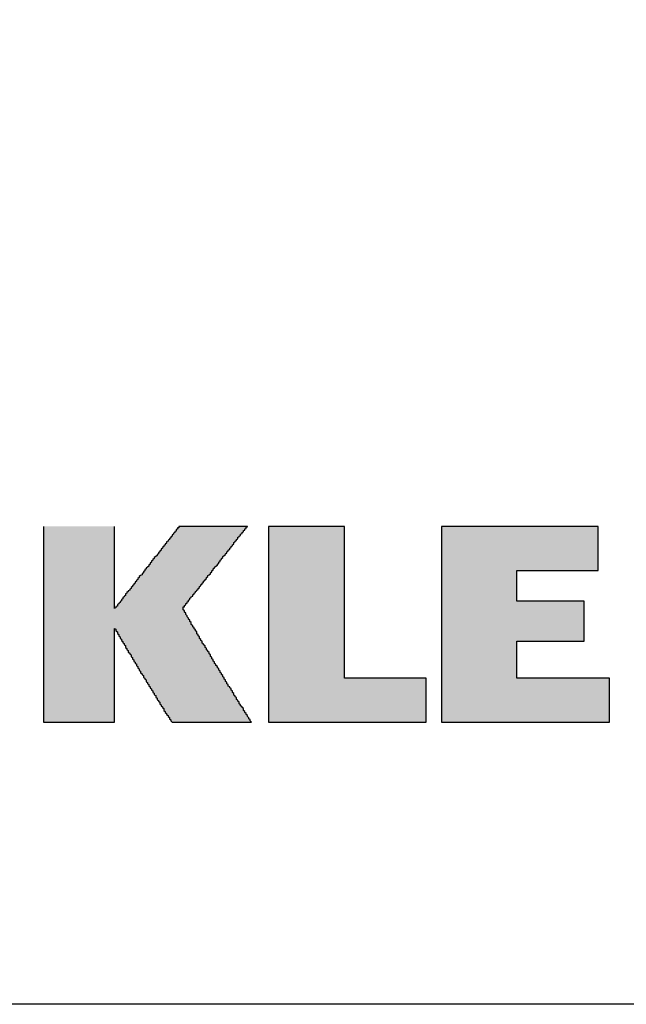
# Model space of a CAD drawing. Units: millimetres. Extents: x 4985 to 15657, y -5527 to 5131.
# Drawn here: x 9359 to 9713, y -5527 to -4951 of the extents above; entities that cross this region are included whole.
import ezdxf

# ---------------------------------------------------------------- set-up
doc = ezdxf.new("R2010")
doc.units = ezdxf.units.MM

msp = doc.modelspace()

# ---------------------------------------------------------------- hatches: boundary and pattern name
at = {"linetype": 'Continuous'}
h = msp.add_hatch(color=1, dxfattribs=at)
edge = h.paths.add_edge_path()
edge.add_spline(control_points=[(9447.514, -5361.852), (9430.163, -5334.179), (9427.138, -5329.024), (9414.334, -5307.15)], knot_values=[10, 10, 10, 10, 12, 12, 12, 12], degree=3, periodic=0)
edge.add_spline(control_points=[(9414.334, -5307.15), (9414.334, -5307.15), (9414.334, -5361.852), (9414.334, -5361.852)], knot_values=[8, 8, 8, 8, 10, 10, 10, 10], degree=3, periodic=0)
edge.add_spline(control_points=[(9414.334, -5361.852), (9414.334, -5361.852), (9372.754, -5361.852), (9372.754, -5361.852)], knot_values=[6, 6, 6, 6, 8, 8, 8, 8], degree=3, periodic=0)
edge.add_spline(control_points=[(9372.754, -5361.852), (9372.754, -5361.852), (9372.754, -5247.601), (9372.754, -5247.601)], knot_values=[4, 4, 4, 4, 6, 6, 6, 6], degree=3, periodic=0)
edge.add_spline(control_points=[(9372.754, -5247.601), (9372.754, -5247.601), (9414.334, -5247.601), (9414.334, -5247.601)], knot_values=[2, 2, 2, 2, 4, 4, 4, 4], degree=3, periodic=0)
edge.add_spline(control_points=[(9414.334, -5247.601), (9414.334, -5247.601), (9414.334, -5295.499), (9414.334, -5295.499)], knot_values=[0, 0, 0, 0, 2, 2, 2, 2], degree=3, periodic=0)
edge.add_spline(control_points=[(9414.334, -5295.499), (9414.334, -5295.499), (9451.919, -5247.601), (9451.919, -5247.601)], knot_values=[20, 20, 20, 20, 22, 22, 22, 22], degree=3, periodic=0)
edge.add_spline(control_points=[(9451.919, -5247.601), (9451.919, -5247.601), (9491.536, -5247.601), (9491.536, -5247.601)], knot_values=[18, 18, 18, 18, 20, 20, 20, 20], degree=3, periodic=0)
edge.add_spline(control_points=[(9491.536, -5247.601), (9491.536, -5247.601), (9453.812, -5295.499), (9453.812, -5295.499)], knot_values=[16, 16, 16, 16, 18, 18, 18, 18], degree=3, periodic=0)
edge.add_spline(control_points=[(9453.812, -5295.499), (9471.989, -5326.424), (9476.922, -5334.512), (9493.894, -5361.852)], knot_values=[14, 14, 14, 14, 16, 16, 16, 16], degree=3, periodic=0)
edge.add_spline(control_points=[(9493.894, -5361.852), (9493.894, -5361.852), (9447.514, -5361.852), (9447.514, -5361.852)], knot_values=[12, 12, 12, 12, 14, 14, 14, 14], degree=3, periodic=0)
for points in [[(9504.131, -5361.852), (9596.096, -5361.852), (9596.096, -5336.141), (9548.511, -5336.141), (9548.511, -5247.601), (9504.131, -5247.601)], [(9605.107, -5247.601), (9605.107, -5361.852), (9703.138, -5361.852), (9703.138, -5336.141), (9649.122, -5336.141), (9649.122, -5314.586), (9688.368, -5314.586), (9688.368, -5291.296), (9649.122, -5291.296), (9649.122, -5273.339), (9696.499, -5273.339), (9696.499, -5247.601)]]:
    msp.add_hatch(color=1, dxfattribs=at).paths.add_polyline_path(points)

# ---------------------------------------------------------------- linework, layer by layer
at = {"color": 252, "true_color": 0x939598}
msp.add_lwpolyline([(4984.837, 1832.282), (10093.584, 1832.282), (10093.584, -5526.792), (4984.837, -5526.792)], close=True, dxfattribs=at)
at = {"color": 1}
for points in [[(9504.131, -5361.852), (9596.096, -5361.852), (9596.096, -5336.141), (9548.511, -5336.141), (9548.511, -5247.601), (9504.131, -5247.601), (9504.131, -5361.852)], [(9605.107, -5247.601), (9605.107, -5361.852), (9703.138, -5361.852), (9703.138, -5336.141), (9649.122, -5336.141), (9649.122, -5314.586), (9688.368, -5314.586), (9688.368, -5291.296), (9649.122, -5291.296), (9649.122, -5273.339), (9696.499, -5273.339), (9696.499, -5247.601), (9605.107, -5247.601)]]:
    msp.add_lwpolyline(points, dxfattribs=at)
for points in [[(9372.577, -5247.599, 0), (9372.577, -5247.599, 0), (9372.577, -5247.679, 0), (9372.577, -5247.759, 0), (9372.577, -5247.919, 0), (9372.577, -5248.079, 0), (9372.577, -5248.319, 0), (9372.577, -5248.639, 0), (9372.577, -5248.879, 0), (9372.577, -5249.279, 0), (9372.577, -5249.599, 0), (9372.577, -5249.999, 0), (9372.577, -5250.479, 0), (9372.577, -5250.959, 0), (9372.577, -5251.439, 0), (9372.577, -5251.999, 0), (9372.577, -5252.559, 0), (9372.577, -5253.199, 0), (9372.577, -5253.839, 0), (9372.577, -5254.479, 0), (9372.577, -5255.199, 0), (9372.577, -5255.919, 0), (9372.577, -5256.719, 0), (9372.577, -5257.519, 0), (9372.577, -5258.319, 0), (9372.577, -5259.119, 0), (9372.577, -5259.999, 0), (9372.577, -5260.879, 0), (9372.577, -5261.839, 0), (9372.577, -5262.719, 0), (9372.577, -5263.679, 0), (9372.577, -5264.719, 0), (9372.577, -5265.679, 0), (9372.577, -5266.719, 0), (9372.577, -5267.759, 0), (9372.577, -5268.879, 0), (9372.577, -5269.919, 0), (9372.577, -5271.039, 0), (9372.577, -5272.159, 0), (9372.577, -5273.279, 0), (9372.577, -5274.479, 0), (9372.577, -5275.599, 0), (9372.577, -5276.799, 0), (9372.577, -5277.999, 0), (9372.577, -5279.279, 0), (9372.577, -5280.479, 0), (9372.577, -5281.679, 0), (9372.577, -5282.959, 0), (9372.577, -5284.239, 0), (9372.577, -5285.519, 0), (9372.577, -5286.799, 0), (9372.577, -5288.079, 0), (9372.577, -5289.359, 0), (9372.577, -5290.719, 0), (9372.577, -5291.999, 0), (9372.577, -5293.359, 0), (9372.577, -5294.639, 0), (9372.577, -5295.999, 0), (9372.577, -5297.359, 0), (9372.577, -5298.639, 0), (9372.577, -5299.999, 0), (9372.577, -5301.359, 0), (9372.577, -5302.719, 0), (9372.577, -5304.079, 0), (9372.577, -5305.439, 0), (9372.577, -5306.719, 0), (9372.577, -5308.079, 0), (9372.577, -5309.439, 0), (9372.577, -5310.799, 0), (9372.577, -5312.159, 0), (9372.577, -5313.439, 0), (9372.577, -5314.799, 0), (9372.577, -5316.159, 0), (9372.577, -5317.439, 0), (9372.577, -5318.799, 0), (9372.577, -5320.079, 0), (9372.577, -5321.359, 0), (9372.577, -5322.639, 0), (9372.577, -5323.919, 0), (9372.577, -5325.199, 0), (9372.577, -5326.479, 0), (9372.577, -5327.759, 0), (9372.577, -5328.959, 0), (9372.577, -5330.239, 0), (9372.577, -5331.439, 0), (9372.577, -5332.639, 0), (9372.577, -5333.839, 0), (9372.577, -5334.959, 0), (9372.577, -5336.159, 0), (9372.577, -5337.279, 0), (9372.577, -5338.399, 0), (9372.577, -5339.519, 0), (9372.577, -5340.639, 0), (9372.577, -5341.679, 0), (9372.577, -5342.719, 0), (9372.577, -5343.759, 0), (9372.577, -5344.719, 0), (9372.577, -5345.759, 0), (9372.577, -5346.719, 0), (9372.577, -5347.679, 0), (9372.577, -5348.559, 0), (9372.577, -5349.439, 0), (9372.577, -5350.319, 0), (9372.577, -5351.119, 0), (9372.577, -5351.999, 0), (9372.577, -5352.719, 0), (9372.577, -5353.519, 0), (9372.577, -5354.239, 0), (9372.577, -5354.959, 0), (9372.577, -5355.599, 0), (9372.577, -5356.239, 0), (9372.577, -5356.879, 0), (9372.577, -5357.439, 0), (9372.577, -5357.999, 0), (9372.577, -5358.479, 0), (9372.577, -5358.959, 0), (9372.577, -5359.439, 0), (9372.577, -5359.839, 0), (9372.577, -5360.239, 0), (9372.577, -5360.559, 0), (9372.577, -5360.879, 0), (9372.577, -5361.119, 0), (9372.577, -5361.359, 0), (9372.577, -5361.519, 0), (9372.577, -5361.679, 0), (9372.577, -5361.759, 0), (9372.577, -5361.839, 0), (9372.577, -5361.839, 0)], [(9414.177, -5295.519, 0), (9414.177, -5295.519, 0), (9414.177, -5295.439, 0), (9414.177, -5295.439, 0), (9414.177, -5295.359, 0), (9414.177, -5295.279, 0), (9414.177, -5295.199, 0), (9414.177, -5295.039, 0), (9414.177, -5294.959, 0), (9414.177, -5294.799, 0), (9414.177, -5294.639, 0), (9414.177, -5294.479, 0), (9414.177, -5294.319, 0), (9414.177, -5294.079, 0), (9414.177, -5293.919, 0), (9414.177, -5293.679, 0), (9414.177, -5293.439, 0), (9414.177, -5293.119, 0), (9414.177, -5292.879, 0), (9414.177, -5292.639, 0), (9414.177, -5292.319, 0), (9414.177, -5291.999, 0), (9414.177, -5291.679, 0), (9414.177, -5291.359, 0), (9414.177, -5291.039, 0), (9414.177, -5290.639, 0), (9414.177, -5290.319, 0), (9414.177, -5289.919, 0), (9414.177, -5289.519, 0), (9414.177, -5289.119, 0), (9414.177, -5288.719, 0), (9414.177, -5288.319, 0), (9414.177, -5287.919, 0), (9414.177, -5287.439, 0), (9414.177, -5287.039, 0), (9414.177, -5286.559, 0), (9414.177, -5286.159, 0), (9414.177, -5285.679, 0), (9414.177, -5285.199, 0), (9414.177, -5284.719, 0), (9414.177, -5284.239, 0), (9414.177, -5283.759, 0), (9414.177, -5283.279, 0), (9414.177, -5282.719, 0), (9414.177, -5282.239, 0), (9414.177, -5281.759, 0), (9414.177, -5281.199, 0), (9414.177, -5280.639, 0), (9414.177, -5280.159, 0), (9414.177, -5279.599, 0), (9414.177, -5279.039, 0), (9414.177, -5278.559, 0), (9414.177, -5277.999, 0), (9414.177, -5277.439, 0), (9414.177, -5276.879, 0), (9414.177, -5276.319, 0), (9414.177, -5275.759, 0), (9414.177, -5275.199, 0), (9414.177, -5274.639, 0), (9414.177, -5274.079, 0), (9414.177, -5273.519, 0), (9414.177, -5272.959, 0), (9414.177, -5272.399, 0), (9414.177, -5271.839, 0), (9414.177, -5271.279, 0), (9414.177, -5270.719, 0), (9414.177, -5270.159, 0), (9414.177, -5269.599, 0), (9414.177, -5269.039, 0), (9414.177, -5268.479, 0), (9414.177, -5267.919, 0), (9414.177, -5267.359, 0), (9414.177, -5266.799, 0), (9414.177, -5266.239, 0), (9414.177, -5265.679, 0), (9414.177, -5265.119, 0), (9414.177, -5264.559, 0), (9414.177, -5263.999, 0), (9414.177, -5263.519, 0), (9414.177, -5262.959, 0), (9414.177, -5262.399, 0), (9414.177, -5261.919, 0), (9414.177, -5261.359, 0), (9414.177, -5260.879, 0), (9414.177, -5260.319, 0), (9414.177, -5259.839, 0), (9414.177, -5259.359, 0), (9414.177, -5258.879, 0), (9414.177, -5258.399, 0), (9414.177, -5257.919, 0), (9414.177, -5257.439, 0), (9414.177, -5256.959, 0), (9414.177, -5256.479, 0), (9414.177, -5256.079, 0), (9414.177, -5255.599, 0), (9414.177, -5255.199, 0), (9414.177, -5254.799, 0), (9414.177, -5254.319, 0), (9414.177, -5253.919, 0), (9414.177, -5253.599, 0), (9414.177, -5253.199, 0), (9414.177, -5252.799, 0), (9414.177, -5252.399, 0), (9414.177, -5252.079, 0), (9414.177, -5251.759, 0), (9414.177, -5251.439, 0), (9414.177, -5251.119, 0), (9414.177, -5250.799, 0), (9414.177, -5250.479, 0), (9414.177, -5250.239, 0), (9414.177, -5249.919, 0), (9414.177, -5249.679, 0), (9414.177, -5249.439, 0), (9414.177, -5249.199, 0), (9414.177, -5249.039, 0), (9414.177, -5248.799, 0), (9414.177, -5248.639, 0), (9414.177, -5248.479, 0), (9414.177, -5248.319, 0), (9414.177, -5248.159, 0), (9414.177, -5247.999, 0), (9414.177, -5247.919, 0), (9414.177, -5247.839, 0), (9414.177, -5247.759, 0), (9414.177, -5247.679, 0), (9414.177, -5247.599, 0), (9414.177, -5247.599, 0), (9414.177, -5247.599, 0)], [(9451.777, -5247.599, 0), (9451.777, -5247.599, 0), (9451.777, -5247.599, 0), (9451.777, -5247.679, 0), (9451.777, -5247.759, 0), (9451.777, -5247.839, 0), (9451.777, -5247.919, 0), (9451.777, -5247.999, 0), (9451.777, -5248.159, 0), (9451.777, -5248.319, 0), (9450.977, -5248.479, 0), (9450.977, -5248.639, 0), (9450.977, -5248.799, 0), (9450.977, -5249.039, 0), (9450.977, -5249.199, 0), (9450.177, -5249.439, 0), (9450.177, -5249.679, 0), (9450.177, -5249.919, 0), (9450.177, -5250.239, 0), (9449.377, -5250.479, 0), (9449.377, -5250.799, 0), (9449.377, -5251.119, 0), (9448.577, -5251.439, 0), (9448.577, -5251.759, 0), (9448.577, -5252.079, 0), (9447.777, -5252.399, 0), (9447.777, -5252.799, 0), (9447.777, -5253.199, 0), (9446.977, -5253.599, 0), (9446.977, -5253.919, 0), (9446.977, -5254.319, 0), (9446.177, -5254.799, 0), (9446.177, -5255.199, 0), (9445.377, -5255.599, 0), (9445.377, -5256.079, 0), (9444.577, -5256.479, 0), (9444.577, -5256.959, 0), (9444.577, -5257.439, 0), (9443.777, -5257.919, 0), (9443.777, -5258.399, 0), (9442.977, -5258.879, 0), (9442.977, -5259.359, 0), (9442.177, -5259.839, 0), (9442.177, -5260.319, 0), (9441.377, -5260.879, 0), (9441.377, -5261.359, 0), (9440.577, -5261.919, 0), (9440.577, -5262.399, 0), (9439.777, -5262.959, 0), (9439.777, -5263.519, 0), (9438.977, -5263.999, 0), (9438.977, -5264.559, 0), (9438.177, -5265.119, 0), (9437.377, -5265.679, 0), (9437.377, -5266.239, 0), (9436.577, -5266.799, 0), (9436.577, -5267.359, 0), (9435.777, -5267.919, 0), (9435.777, -5268.479, 0), (9434.977, -5269.039, 0), (9434.977, -5269.599, 0), (9434.177, -5270.159, 0), (9434.177, -5270.719, 0), (9433.377, -5271.279, 0), (9432.577, -5271.839, 0), (9432.577, -5272.399, 0), (9431.777, -5272.959, 0), (9431.777, -5273.519, 0), (9430.977, -5274.079, 0), (9430.977, -5274.639, 0), (9430.177, -5275.199, 0), (9430.177, -5275.759, 0), (9429.377, -5276.319, 0), (9428.577, -5276.879, 0), (9428.577, -5277.439, 0), (9427.777, -5277.999, 0), (9427.777, -5278.559, 0), (9426.977, -5279.039, 0), (9426.977, -5279.599, 0), (9426.177, -5280.159, 0), (9426.177, -5280.639, 0), (9425.377, -5281.199, 0), (9425.377, -5281.759, 0), (9424.577, -5282.239, 0), (9424.577, -5282.719, 0), (9423.777, -5283.279, 0), (9423.777, -5283.759, 0), (9422.977, -5284.239, 0), (9422.977, -5284.719, 0), (9422.177, -5285.199, 0), (9422.177, -5285.679, 0), (9421.377, -5286.159, 0), (9421.377, -5286.559, 0), (9420.577, -5287.039, 0), (9420.577, -5287.439, 0), (9420.577, -5287.919, 0), (9419.777, -5288.319, 0), (9419.777, -5288.719, 0), (9418.977, -5289.119, 0), (9418.977, -5289.519, 0), (9418.977, -5289.919, 0), (9418.177, -5290.319, 0), (9418.177, -5290.639, 0), (9418.177, -5291.039, 0), (9417.377, -5291.359, 0), (9417.377, -5291.679, 0), (9417.377, -5291.999, 0), (9416.577, -5292.319, 0), (9416.577, -5292.639, 0), (9416.577, -5292.879, 0), (9415.777, -5293.119, 0), (9415.777, -5293.439, 0), (9415.777, -5293.679, 0), (9415.777, -5293.919, 0), (9415.777, -5294.079, 0), (9414.977, -5294.319, 0), (9414.977, -5294.479, 0), (9414.977, -5294.639, 0), (9414.977, -5294.799, 0), (9414.977, -5294.959, 0), (9414.977, -5295.039, 0), (9414.977, -5295.199, 0), (9414.177, -5295.279, 0), (9414.177, -5295.359, 0), (9414.177, -5295.439, 0), (9414.177, -5295.439, 0), (9414.177, -5295.519, 0), (9414.177, -5295.519, 0)], [(9491.777, -5247.599, 0), (9491.777, -5247.599, 0), (9491.777, -5247.599, 0), (9491.777, -5247.599, 0), (9491.777, -5247.599, 0), (9490.977, -5247.599, 0), (9490.977, -5247.599, 0), (9490.977, -5247.599, 0), (9490.977, -5247.599, 0), (9490.977, -5247.599, 0), (9490.977, -5247.599, 0), (9490.977, -5247.599, 0), (9490.177, -5247.599, 0), (9490.177, -5247.599, 0), (9490.177, -5247.599, 0), (9490.177, -5247.599, 0), (9490.177, -5247.599, 0), (9489.377, -5247.599, 0), (9489.377, -5247.599, 0), (9489.377, -5247.599, 0), (9488.577, -5247.599, 0), (9488.577, -5247.599, 0), (9488.577, -5247.599, 0), (9487.777, -5247.599, 0), (9487.777, -5247.599, 0), (9487.777, -5247.599, 0), (9486.977, -5247.599, 0), (9486.977, -5247.599, 0), (9486.977, -5247.599, 0), (9486.177, -5247.599, 0), (9486.177, -5247.599, 0), (9485.377, -5247.599, 0), (9485.377, -5247.599, 0), (9484.577, -5247.599, 0), (9484.577, -5247.599, 0), (9483.777, -5247.599, 0), (9483.777, -5247.599, 0), (9483.777, -5247.599, 0), (9482.977, -5247.599, 0), (9482.977, -5247.599, 0), (9482.177, -5247.599, 0), (9482.177, -5247.599, 0), (9481.377, -5247.599, 0), (9481.377, -5247.599, 0), (9480.577, -5247.599, 0), (9479.777, -5247.599, 0), (9479.777, -5247.599, 0), (9478.977, -5247.599, 0), (9478.977, -5247.599, 0), (9478.177, -5247.599, 0), (9478.177, -5247.599, 0), (9477.377, -5247.599, 0), (9477.377, -5247.599, 0), (9476.577, -5247.599, 0), (9475.777, -5247.599, 0), (9475.777, -5247.599, 0), (9474.977, -5247.599, 0), (9474.977, -5247.599, 0), (9474.177, -5247.599, 0), (9474.177, -5247.599, 0), (9473.377, -5247.599, 0), (9472.577, -5247.599, 0), (9472.577, -5247.599, 0), (9471.777, -5247.599, 0), (9471.777, -5247.599, 0), (9470.977, -5247.599, 0), (9470.177, -5247.599, 0), (9470.177, -5247.599, 0), (9469.377, -5247.599, 0), (9469.377, -5247.599, 0), (9468.577, -5247.599, 0), (9468.577, -5247.599, 0), (9467.777, -5247.599, 0), (9466.977, -5247.599, 0), (9466.977, -5247.599, 0), (9466.177, -5247.599, 0), (9466.177, -5247.599, 0), (9465.377, -5247.599, 0), (9465.377, -5247.599, 0), (9464.577, -5247.599, 0), (9464.577, -5247.599, 0), (9463.777, -5247.599, 0), (9462.977, -5247.599, 0), (9462.977, -5247.599, 0), (9462.177, -5247.599, 0), (9462.177, -5247.599, 0), (9461.377, -5247.599, 0), (9461.377, -5247.599, 0), (9460.577, -5247.599, 0), (9460.577, -5247.599, 0), (9459.777, -5247.599, 0), (9459.777, -5247.599, 0), (9458.977, -5247.599, 0), (9458.977, -5247.599, 0), (9458.177, -5247.599, 0), (9458.177, -5247.599, 0), (9458.177, -5247.599, 0), (9457.377, -5247.599, 0), (9457.377, -5247.599, 0), (9456.577, -5247.599, 0), (9456.577, -5247.599, 0), (9456.577, -5247.599, 0), (9455.777, -5247.599, 0), (9455.777, -5247.599, 0), (9454.977, -5247.599, 0), (9454.977, -5247.599, 0), (9454.977, -5247.599, 0), (9454.177, -5247.599, 0), (9454.177, -5247.599, 0), (9454.177, -5247.599, 0), (9454.177, -5247.599, 0), (9453.377, -5247.599, 0), (9453.377, -5247.599, 0), (9453.377, -5247.599, 0), (9453.377, -5247.599, 0), (9452.577, -5247.599, 0), (9452.577, -5247.599, 0), (9452.577, -5247.599, 0), (9452.577, -5247.599, 0), (9452.577, -5247.599, 0), (9452.577, -5247.599, 0), (9451.777, -5247.599, 0), (9451.777, -5247.599, 0), (9451.777, -5247.599, 0), (9451.777, -5247.599, 0), (9451.777, -5247.599, 0), (9451.777, -5247.599, 0), (9451.777, -5247.599, 0)], [(9454.177, -5295.519, 0), (9454.177, -5295.519, 0), (9454.177, -5295.439, 0), (9454.177, -5295.439, 0), (9454.177, -5295.359, 0), (9454.177, -5295.279, 0), (9454.177, -5295.199, 0), (9454.177, -5295.039, 0), (9454.177, -5294.959, 0), (9454.177, -5294.799, 0), (9454.177, -5294.639, 0), (9454.977, -5294.479, 0), (9454.977, -5294.319, 0), (9454.977, -5294.079, 0), (9454.977, -5293.919, 0), (9454.977, -5293.679, 0), (9455.777, -5293.439, 0), (9455.777, -5293.119, 0), (9455.777, -5292.879, 0), (9455.777, -5292.639, 0), (9456.577, -5292.319, 0), (9456.577, -5291.999, 0), (9456.577, -5291.679, 0), (9457.377, -5291.359, 0), (9457.377, -5291.039, 0), (9457.377, -5290.639, 0), (9458.177, -5290.319, 0), (9458.177, -5289.919, 0), (9458.177, -5289.519, 0), (9458.977, -5289.119, 0), (9458.977, -5288.719, 0), (9459.777, -5288.319, 0), (9459.777, -5287.919, 0), (9459.777, -5287.439, 0), (9460.577, -5287.039, 0), (9460.577, -5286.559, 0), (9461.377, -5286.159, 0), (9461.377, -5285.679, 0), (9462.177, -5285.199, 0), (9462.177, -5284.719, 0), (9462.977, -5284.239, 0), (9462.977, -5283.759, 0), (9463.777, -5283.279, 0), (9463.777, -5282.719, 0), (9464.577, -5282.239, 0), (9464.577, -5281.759, 0), (9465.377, -5281.199, 0), (9465.377, -5280.639, 0), (9466.177, -5280.159, 0), (9466.177, -5279.599, 0), (9466.977, -5279.039, 0), (9466.977, -5278.559, 0), (9467.777, -5277.999, 0), (9467.777, -5277.439, 0), (9468.577, -5276.879, 0), (9468.577, -5276.319, 0), (9469.377, -5275.759, 0), (9470.177, -5275.199, 0), (9470.177, -5274.639, 0), (9470.977, -5274.079, 0), (9470.977, -5273.519, 0), (9471.777, -5272.959, 0), (9471.777, -5272.399, 0), (9472.577, -5271.839, 0), (9472.577, -5271.279, 0), (9473.377, -5270.719, 0), (9474.177, -5270.159, 0), (9474.177, -5269.599, 0), (9474.977, -5269.039, 0), (9474.977, -5268.479, 0), (9475.777, -5267.919, 0), (9475.777, -5267.359, 0), (9476.577, -5266.799, 0), (9476.577, -5266.239, 0), (9477.377, -5265.679, 0), (9477.377, -5265.119, 0), (9478.177, -5264.559, 0), (9478.977, -5263.999, 0), (9478.977, -5263.519, 0), (9479.777, -5262.959, 0), (9479.777, -5262.399, 0), (9480.577, -5261.919, 0), (9480.577, -5261.359, 0), (9481.377, -5260.879, 0), (9481.377, -5260.319, 0), (9482.177, -5259.839, 0), (9482.177, -5259.359, 0), (9482.977, -5258.879, 0), (9482.977, -5258.399, 0), (9483.777, -5257.919, 0), (9483.777, -5257.439, 0), (9483.777, -5256.959, 0), (9484.577, -5256.479, 0), (9484.577, -5256.079, 0), (9485.377, -5255.599, 0), (9485.377, -5255.199, 0), (9486.177, -5254.799, 0), (9486.177, -5254.319, 0), (9486.177, -5253.919, 0), (9486.977, -5253.599, 0), (9486.977, -5253.199, 0), (9487.777, -5252.799, 0), (9487.777, -5252.399, 0), (9487.777, -5252.079, 0), (9488.577, -5251.759, 0), (9488.577, -5251.439, 0), (9488.577, -5251.119, 0), (9489.377, -5250.799, 0), (9489.377, -5250.479, 0), (9489.377, -5250.239, 0), (9489.377, -5249.919, 0), (9490.177, -5249.679, 0), (9490.177, -5249.439, 0), (9490.177, -5249.199, 0), (9490.177, -5249.039, 0), (9490.977, -5248.799, 0), (9490.977, -5248.639, 0), (9490.977, -5248.479, 0), (9490.977, -5248.319, 0), (9490.977, -5248.159, 0), (9490.977, -5247.999, 0), (9490.977, -5247.919, 0), (9490.977, -5247.839, 0), (9491.777, -5247.759, 0), (9491.777, -5247.679, 0), (9491.777, -5247.599, 0), (9491.777, -5247.599, 0), (9491.777, -5247.599, 0)], [(9494.177, -5361.839, 0), (9493.377, -5361.199, 0), (9493.377, -5360.559, 0), (9492.577, -5359.919, 0), (9492.577, -5359.359, 0), (9491.777, -5358.719, 0), (9491.777, -5358.079, 0), (9490.977, -5357.519, 0), (9490.977, -5356.879, 0), (9490.177, -5356.319, 0), (9490.177, -5355.759, 0), (9489.377, -5355.119, 0), (9489.377, -5354.559, 0), (9489.377, -5353.999, 0), (9488.577, -5353.439, 0), (9488.577, -5352.879, 0), (9487.777, -5352.319, 0), (9487.777, -5351.839, 0), (9486.977, -5351.279, 0), (9486.977, -5350.719, 0), (9486.977, -5350.239, 0), (9486.177, -5349.679, 0), (9486.177, -5349.119, 0), (9485.377, -5348.639, 0), (9485.377, -5348.159, 0), (9485.377, -5347.599, 0), (9484.577, -5347.119, 0), (9484.577, -5346.639, 0), (9483.777, -5346.159, 0), (9483.777, -5345.599, 0), (9483.777, -5345.119, 0), (9482.977, -5344.639, 0), (9482.977, -5344.159, 0), (9482.977, -5343.679, 0), (9482.177, -5343.199, 0), (9482.177, -5342.719, 0), (9482.177, -5342.319, 0), (9481.377, -5341.839, 0), (9481.377, -5341.359, 0), (9480.577, -5340.879, 0), (9480.577, -5340.399, 0), (9480.577, -5339.999, 0), (9479.777, -5339.519, 0), (9479.777, -5339.039, 0), (9479.777, -5338.639, 0), (9478.977, -5338.159, 0), (9478.977, -5337.759, 0), (9478.977, -5337.279, 0), (9478.177, -5336.799, 0), (9478.177, -5336.399, 0), (9478.177, -5335.919, 0), (9477.377, -5335.519, 0), (9477.377, -5335.039, 0), (9477.377, -5334.639, 0), (9476.577, -5334.159, 0), (9476.577, -5333.759, 0), (9476.577, -5333.279, 0), (9475.777, -5332.879, 0), (9475.777, -5332.399, 0), (9475.777, -5331.999, 0), (9474.977, -5331.519, 0), (9474.977, -5331.119, 0), (9474.977, -5330.639, 0), (9474.177, -5330.239, 0), (9474.177, -5329.839, 0), (9474.177, -5329.359, 0), (9473.377, -5328.879, 0), (9473.377, -5328.479, 0), (9473.377, -5327.999, 0), (9472.577, -5327.599, 0), (9472.577, -5327.119, 0), (9472.577, -5326.719, 0), (9471.777, -5326.239, 0), (9471.777, -5325.759, 0), (9471.777, -5325.359, 0), (9470.977, -5324.879, 0), (9470.977, -5324.399, 0), (9470.977, -5323.999, 0), (9470.177, -5323.519, 0), (9470.177, -5323.039, 0), (9470.177, -5322.559, 0), (9469.377, -5322.079, 0), (9469.377, -5321.679, 0), (9469.377, -5321.199, 0), (9468.577, -5320.719, 0), (9468.577, -5320.239, 0), (9467.777, -5319.759, 0), (9467.777, -5319.199, 0), (9467.777, -5318.719, 0), (9466.977, -5318.239, 0), (9466.977, -5317.759, 0), (9466.977, -5317.279, 0), (9466.177, -5316.719, 0), (9466.177, -5316.239, 0), (9465.377, -5315.679, 0), (9465.377, -5315.199, 0), (9465.377, -5314.639, 0), (9464.577, -5314.159, 0), (9464.577, -5313.599, 0), (9463.777, -5313.039, 0), (9463.777, -5312.559, 0), (9463.777, -5311.999, 0), (9462.977, -5311.439, 0), (9462.977, -5310.879, 0), (9462.177, -5310.319, 0), (9462.177, -5309.759, 0), (9462.177, -5309.119, 0), (9461.377, -5308.559, 0), (9461.377, -5307.999, 0), (9460.577, -5307.359, 0), (9460.577, -5306.799, 0), (9459.777, -5306.159, 0), (9459.777, -5305.599, 0), (9458.977, -5304.959, 0), (9458.977, -5304.319, 0), (9458.977, -5303.679, 0), (9458.177, -5303.039, 0), (9458.177, -5302.399, 0), (9457.377, -5301.759, 0), (9457.377, -5301.119, 0), (9456.577, -5300.399, 0), (9456.577, -5299.759, 0), (9455.777, -5299.039, 0), (9455.777, -5298.319, 0), (9454.977, -5297.679, 0), (9454.977, -5296.959, 0), (9454.177, -5296.239, 0), (9454.177, -5295.519, 0)], [(9414.177, -5361.839, 0), (9414.177, -5361.839, 0), (9414.177, -5361.839, 0), (9414.177, -5361.759, 0), (9414.177, -5361.679, 0), (9414.177, -5361.599, 0), (9414.177, -5361.519, 0), (9414.177, -5361.359, 0), (9414.177, -5361.199, 0), (9414.177, -5361.039, 0), (9414.177, -5360.879, 0), (9414.177, -5360.719, 0), (9414.177, -5360.479, 0), (9414.177, -5360.239, 0), (9414.177, -5359.999, 0), (9414.177, -5359.759, 0), (9414.177, -5359.439, 0), (9414.177, -5359.199, 0), (9414.177, -5358.879, 0), (9414.177, -5358.559, 0), (9414.177, -5358.239, 0), (9414.177, -5357.839, 0), (9414.177, -5357.519, 0), (9414.177, -5357.119, 0), (9414.177, -5356.719, 0), (9414.177, -5356.319, 0), (9414.177, -5355.919, 0), (9414.177, -5355.519, 0), (9414.177, -5355.039, 0), (9414.177, -5354.559, 0), (9414.177, -5354.159, 0), (9414.177, -5353.679, 0), (9414.177, -5353.199, 0), (9414.177, -5352.719, 0), (9414.177, -5352.159, 0), (9414.177, -5351.679, 0), (9414.177, -5351.119, 0), (9414.177, -5350.639, 0), (9414.177, -5350.079, 0), (9414.177, -5349.519, 0), (9414.177, -5348.959, 0), (9414.177, -5348.399, 0), (9414.177, -5347.839, 0), (9414.177, -5347.279, 0), (9414.177, -5346.719, 0), (9414.177, -5346.079, 0), (9414.177, -5345.519, 0), (9414.177, -5344.959, 0), (9414.177, -5344.319, 0), (9414.177, -5343.679, 0), (9414.177, -5343.119, 0), (9414.177, -5342.479, 0), (9414.177, -5341.839, 0), (9414.177, -5341.199, 0), (9414.177, -5340.559, 0), (9414.177, -5339.999, 0), (9414.177, -5339.359, 0), (9414.177, -5338.719, 0), (9414.177, -5338.079, 0), (9414.177, -5337.439, 0), (9414.177, -5336.799, 0), (9414.177, -5336.079, 0), (9414.177, -5335.439, 0), (9414.177, -5334.799, 0), (9414.177, -5334.159, 0), (9414.177, -5333.519, 0), (9414.177, -5332.879, 0), (9414.177, -5332.239, 0), (9414.177, -5331.599, 0), (9414.177, -5330.959, 0), (9414.177, -5330.319, 0), (9414.177, -5329.679, 0), (9414.177, -5329.039, 0), (9414.177, -5328.399, 0), (9414.177, -5327.759, 0), (9414.177, -5327.119, 0), (9414.177, -5326.559, 0), (9414.177, -5325.919, 0), (9414.177, -5325.279, 0), (9414.177, -5324.719, 0), (9414.177, -5324.079, 0), (9414.177, -5323.519, 0), (9414.177, -5322.879, 0), (9414.177, -5322.319, 0), (9414.177, -5321.679, 0), (9414.177, -5321.119, 0), (9414.177, -5320.559, 0), (9414.177, -5319.999, 0), (9414.177, -5319.439, 0), (9414.177, -5318.879, 0), (9414.177, -5318.399, 0), (9414.177, -5317.839, 0), (9414.177, -5317.359, 0), (9414.177, -5316.799, 0), (9414.177, -5316.319, 0), (9414.177, -5315.839, 0), (9414.177, -5315.359, 0), (9414.177, -5314.879, 0), (9414.177, -5314.399, 0), (9414.177, -5313.919, 0), (9414.177, -5313.519, 0), (9414.177, -5313.119, 0), (9414.177, -5312.639, 0), (9414.177, -5312.239, 0), (9414.177, -5311.919, 0), (9414.177, -5311.519, 0), (9414.177, -5311.119, 0), (9414.177, -5310.799, 0), (9414.177, -5310.479, 0), (9414.177, -5310.159, 0), (9414.177, -5309.839, 0), (9414.177, -5309.519, 0), (9414.177, -5309.279, 0), (9414.177, -5308.959, 0), (9414.177, -5308.719, 0), (9414.177, -5308.559, 0), (9414.177, -5308.319, 0), (9414.177, -5308.079, 0), (9414.177, -5307.919, 0), (9414.177, -5307.759, 0), (9414.177, -5307.599, 0), (9414.177, -5307.519, 0), (9414.177, -5307.359, 0), (9414.177, -5307.279, 0), (9414.177, -5307.279, 0), (9414.177, -5307.199, 0), (9414.177, -5307.199, 0), (9414.177, -5307.119, 0)], [(9414.177, -5307.119, 0), (9414.977, -5307.679, 0), (9414.977, -5308.159, 0), (9414.977, -5308.639, 0), (9415.777, -5309.199, 0), (9415.777, -5309.679, 0), (9415.777, -5310.159, 0), (9416.577, -5310.639, 0), (9416.577, -5311.119, 0), (9416.577, -5311.599, 0), (9417.377, -5311.999, 0), (9417.377, -5312.479, 0), (9417.377, -5312.959, 0), (9418.177, -5313.359, 0), (9418.177, -5313.839, 0), (9418.177, -5314.239, 0), (9418.977, -5314.719, 0), (9418.977, -5315.119, 0), (9418.977, -5315.519, 0), (9419.777, -5315.999, 0), (9419.777, -5316.399, 0), (9419.777, -5316.799, 0), (9420.577, -5317.199, 0), (9420.577, -5317.599, 0), (9420.577, -5317.999, 0), (9420.577, -5318.399, 0), (9421.377, -5318.799, 0), (9421.377, -5319.199, 0), (9421.377, -5319.599, 0), (9422.177, -5319.999, 0), (9422.177, -5320.399, 0), (9422.177, -5320.719, 0), (9422.177, -5321.119, 0), (9422.977, -5321.519, 0), (9422.977, -5321.839, 0), (9422.977, -5322.239, 0), (9423.777, -5322.639, 0), (9423.777, -5322.959, 0), (9423.777, -5323.359, 0), (9423.777, -5323.679, 0), (9424.577, -5324.079, 0), (9424.577, -5324.399, 0), (9424.577, -5324.799, 0), (9424.577, -5325.119, 0), (9425.377, -5325.519, 0), (9425.377, -5325.839, 0), (9425.377, -5326.239, 0), (9425.377, -5326.559, 0), (9426.177, -5326.879, 0), (9426.177, -5327.279, 0), (9426.177, -5327.599, 0), (9426.977, -5327.919, 0), (9426.977, -5328.319, 0), (9426.977, -5328.639, 0), (9426.977, -5329.039, 0), (9427.777, -5329.359, 0), (9427.777, -5329.679, 0), (9427.777, -5330.079, 0), (9427.777, -5330.399, 0), (9428.577, -5330.719, 0), (9428.577, -5331.119, 0), (9428.577, -5331.439, 0), (9428.577, -5331.759, 0), (9429.377, -5332.159, 0), (9429.377, -5332.479, 0), (9429.377, -5332.879, 0), (9429.377, -5333.199, 0), (9430.177, -5333.599, 0), (9430.177, -5333.919, 0), (9430.177, -5334.319, 0), (9430.977, -5334.639, 0), (9430.977, -5335.039, 0), (9430.977, -5335.359, 0), (9430.977, -5335.759, 0), (9431.777, -5336.159, 0), (9431.777, -5336.479, 0), (9431.777, -5336.879, 0), (9432.577, -5337.279, 0), (9432.577, -5337.599, 0), (9432.577, -5337.999, 0), (9432.577, -5338.399, 0), (9433.377, -5338.799, 0), (9433.377, -5339.199, 0), (9433.377, -5339.599, 0), (9434.177, -5339.999, 0), (9434.177, -5340.399, 0), (9434.177, -5340.799, 0), (9434.977, -5341.199, 0), (9434.977, -5341.599, 0), (9434.977, -5341.999, 0), (9435.777, -5342.399, 0), (9435.777, -5342.879, 0), (9435.777, -5343.279, 0), (9436.577, -5343.679, 0), (9436.577, -5344.159, 0), (9436.577, -5344.559, 0), (9437.377, -5345.039, 0), (9437.377, -5345.519, 0), (9437.377, -5345.919, 0), (9438.177, -5346.399, 0), (9438.177, -5346.879, 0), (9438.177, -5347.359, 0), (9438.977, -5347.839, 0), (9438.977, -5348.319, 0), (9438.977, -5348.799, 0), (9439.777, -5349.279, 0), (9439.777, -5349.759, 0), (9440.577, -5350.319, 0), (9440.577, -5350.799, 0), (9440.577, -5351.359, 0), (9441.377, -5351.839, 0), (9441.377, -5352.399, 0), (9442.177, -5352.959, 0), (9442.177, -5353.439, 0), (9442.977, -5353.999, 0), (9442.977, -5354.559, 0), (9442.977, -5355.119, 0), (9443.777, -5355.679, 0), (9443.777, -5356.319, 0), (9444.577, -5356.879, 0), (9444.577, -5357.439, 0), (9445.377, -5358.079, 0), (9445.377, -5358.719, 0), (9446.177, -5359.279, 0), (9446.177, -5359.919, 0), (9446.977, -5360.559, 0), (9446.977, -5361.199, 0), (9447.777, -5361.839, 0)], [(9372.577, -5361.839, 0), (9372.577, -5361.839, 0), (9372.577, -5361.839, 0), (9372.577, -5361.839, 0), (9372.577, -5361.839, 0), (9372.577, -5361.839, 0), (9373.377, -5361.839, 0), (9373.377, -5361.839, 0), (9373.377, -5361.839, 0), (9373.377, -5361.839, 0), (9373.377, -5361.839, 0), (9373.377, -5361.839, 0), (9374.177, -5361.839, 0), (9374.177, -5361.839, 0), (9374.177, -5361.839, 0), (9374.177, -5361.839, 0), (9374.177, -5361.839, 0), (9374.977, -5361.839, 0), (9374.977, -5361.839, 0), (9374.977, -5361.839, 0), (9375.777, -5361.839, 0), (9375.777, -5361.839, 0), (9375.777, -5361.839, 0), (9376.577, -5361.839, 0), (9376.577, -5361.839, 0), (9376.577, -5361.839, 0), (9377.377, -5361.839, 0), (9377.377, -5361.839, 0), (9378.177, -5361.839, 0), (9378.177, -5361.839, 0), (9378.977, -5361.839, 0), (9378.977, -5361.839, 0), (9378.977, -5361.839, 0), (9379.777, -5361.839, 0), (9379.777, -5361.839, 0), (9380.577, -5361.839, 0), (9380.577, -5361.839, 0), (9381.377, -5361.839, 0), (9381.377, -5361.839, 0), (9382.177, -5361.839, 0), (9382.177, -5361.839, 0), (9382.977, -5361.839, 0), (9383.777, -5361.839, 0), (9383.777, -5361.839, 0), (9384.577, -5361.839, 0), (9384.577, -5361.839, 0), (9385.377, -5361.839, 0), (9385.377, -5361.839, 0), (9386.177, -5361.839, 0), (9386.177, -5361.839, 0), (9386.977, -5361.839, 0), (9387.777, -5361.839, 0), (9387.777, -5361.839, 0), (9388.577, -5361.839, 0), (9388.577, -5361.839, 0), (9389.377, -5361.839, 0), (9390.177, -5361.839, 0), (9390.177, -5361.839, 0), (9390.977, -5361.839, 0), (9390.977, -5361.839, 0), (9391.777, -5361.839, 0), (9392.577, -5361.839, 0), (9392.577, -5361.839, 0), (9393.377, -5361.839, 0), (9394.177, -5361.839, 0), (9394.177, -5361.839, 0), (9394.977, -5361.839, 0), (9394.977, -5361.839, 0), (9395.777, -5361.839, 0), (9396.577, -5361.839, 0), (9396.577, -5361.839, 0), (9397.377, -5361.839, 0), (9397.377, -5361.839, 0), (9398.177, -5361.839, 0), (9398.977, -5361.839, 0), (9398.977, -5361.839, 0), (9399.777, -5361.839, 0), (9399.777, -5361.839, 0), (9400.577, -5361.839, 0), (9401.377, -5361.839, 0), (9401.377, -5361.839, 0), (9402.177, -5361.839, 0), (9402.177, -5361.839, 0), (9402.977, -5361.839, 0), (9402.977, -5361.839, 0), (9403.777, -5361.839, 0), (9403.777, -5361.839, 0), (9404.577, -5361.839, 0), (9405.377, -5361.839, 0), (9405.377, -5361.839, 0), (9406.177, -5361.839, 0), (9406.177, -5361.839, 0), (9406.977, -5361.839, 0), (9406.977, -5361.839, 0), (9406.977, -5361.839, 0), (9407.777, -5361.839, 0), (9407.777, -5361.839, 0), (9408.577, -5361.839, 0), (9408.577, -5361.839, 0), (9409.377, -5361.839, 0), (9409.377, -5361.839, 0), (9410.177, -5361.839, 0), (9410.177, -5361.839, 0), (9410.177, -5361.839, 0), (9410.977, -5361.839, 0), (9410.977, -5361.839, 0), (9410.977, -5361.839, 0), (9411.777, -5361.839, 0), (9411.777, -5361.839, 0), (9411.777, -5361.839, 0), (9412.577, -5361.839, 0), (9412.577, -5361.839, 0), (9412.577, -5361.839, 0), (9412.577, -5361.839, 0), (9413.377, -5361.839, 0), (9413.377, -5361.839, 0), (9413.377, -5361.839, 0), (9413.377, -5361.839, 0), (9413.377, -5361.839, 0), (9414.177, -5361.839, 0), (9414.177, -5361.839, 0), (9414.177, -5361.839, 0), (9414.177, -5361.839, 0), (9414.177, -5361.839, 0), (9414.177, -5361.839, 0), (9414.177, -5361.839, 0), (9414.177, -5361.839, 0), (9414.177, -5361.839, 0)], [(9447.777, -5361.839, 0), (9447.777, -5361.839, 0), (9447.777, -5361.839, 0), (9447.777, -5361.839, 0), (9447.777, -5361.839, 0), (9447.777, -5361.839, 0), (9447.777, -5361.839, 0), (9447.777, -5361.839, 0), (9447.777, -5361.839, 0), (9448.577, -5361.839, 0), (9448.577, -5361.839, 0), (9448.577, -5361.839, 0), (9448.577, -5361.839, 0), (9448.577, -5361.839, 0), (9449.377, -5361.839, 0), (9449.377, -5361.839, 0), (9449.377, -5361.839, 0), (9450.177, -5361.839, 0), (9450.177, -5361.839, 0), (9450.177, -5361.839, 0), (9450.977, -5361.839, 0), (9450.977, -5361.839, 0), (9450.977, -5361.839, 0), (9451.777, -5361.839, 0), (9451.777, -5361.839, 0), (9452.577, -5361.839, 0), (9452.577, -5361.839, 0), (9452.577, -5361.839, 0), (9453.377, -5361.839, 0), (9453.377, -5361.839, 0), (9454.177, -5361.839, 0), (9454.177, -5361.839, 0), (9454.977, -5361.839, 0), (9454.977, -5361.839, 0), (9455.777, -5361.839, 0), (9455.777, -5361.839, 0), (9456.577, -5361.839, 0), (9457.377, -5361.839, 0), (9457.377, -5361.839, 0), (9458.177, -5361.839, 0), (9458.177, -5361.839, 0), (9458.977, -5361.839, 0), (9458.977, -5361.839, 0), (9459.777, -5361.839, 0), (9460.577, -5361.839, 0), (9460.577, -5361.839, 0), (9461.377, -5361.839, 0), (9462.177, -5361.839, 0), (9462.177, -5361.839, 0), (9462.977, -5361.839, 0), (9463.777, -5361.839, 0), (9463.777, -5361.839, 0), (9464.577, -5361.839, 0), (9465.377, -5361.839, 0), (9465.377, -5361.839, 0), (9466.177, -5361.839, 0), (9466.977, -5361.839, 0), (9466.977, -5361.839, 0), (9467.777, -5361.839, 0), (9468.577, -5361.839, 0), (9468.577, -5361.839, 0), (9469.377, -5361.839, 0), (9470.177, -5361.839, 0), (9470.177, -5361.839, 0), (9470.977, -5361.839, 0), (9471.777, -5361.839, 0), (9471.777, -5361.839, 0), (9472.577, -5361.839, 0), (9473.377, -5361.839, 0), (9473.377, -5361.839, 0), (9474.177, -5361.839, 0), (9474.977, -5361.839, 0), (9474.977, -5361.839, 0), (9475.777, -5361.839, 0), (9476.577, -5361.839, 0), (9476.577, -5361.839, 0), (9477.377, -5361.839, 0), (9478.177, -5361.839, 0), (9478.177, -5361.839, 0), (9478.977, -5361.839, 0), (9479.777, -5361.839, 0), (9479.777, -5361.839, 0), (9480.577, -5361.839, 0), (9481.377, -5361.839, 0), (9481.377, -5361.839, 0), (9482.177, -5361.839, 0), (9482.177, -5361.839, 0), (9482.977, -5361.839, 0), (9483.777, -5361.839, 0), (9483.777, -5361.839, 0), (9484.577, -5361.839, 0), (9484.577, -5361.839, 0), (9485.377, -5361.839, 0), (9485.377, -5361.839, 0), (9486.177, -5361.839, 0), (9486.177, -5361.839, 0), (9486.977, -5361.839, 0), (9486.977, -5361.839, 0), (9487.777, -5361.839, 0), (9487.777, -5361.839, 0), (9488.577, -5361.839, 0), (9488.577, -5361.839, 0), (9489.377, -5361.839, 0), (9489.377, -5361.839, 0), (9490.177, -5361.839, 0), (9490.177, -5361.839, 0), (9490.177, -5361.839, 0), (9490.977, -5361.839, 0), (9490.977, -5361.839, 0), (9490.977, -5361.839, 0), (9491.777, -5361.839, 0), (9491.777, -5361.839, 0), (9491.777, -5361.839, 0), (9492.577, -5361.839, 0), (9492.577, -5361.839, 0), (9492.577, -5361.839, 0), (9492.577, -5361.839, 0), (9493.377, -5361.839, 0), (9493.377, -5361.839, 0), (9493.377, -5361.839, 0), (9493.377, -5361.839, 0), (9493.377, -5361.839, 0), (9493.377, -5361.839, 0), (9493.377, -5361.839, 0), (9494.177, -5361.839, 0), (9494.177, -5361.839, 0), (9494.177, -5361.839, 0), (9494.177, -5361.839, 0)]]:
    msp.add_polyline3d(points, dxfattribs=at)

doc.saveas('drawing.dxf')
